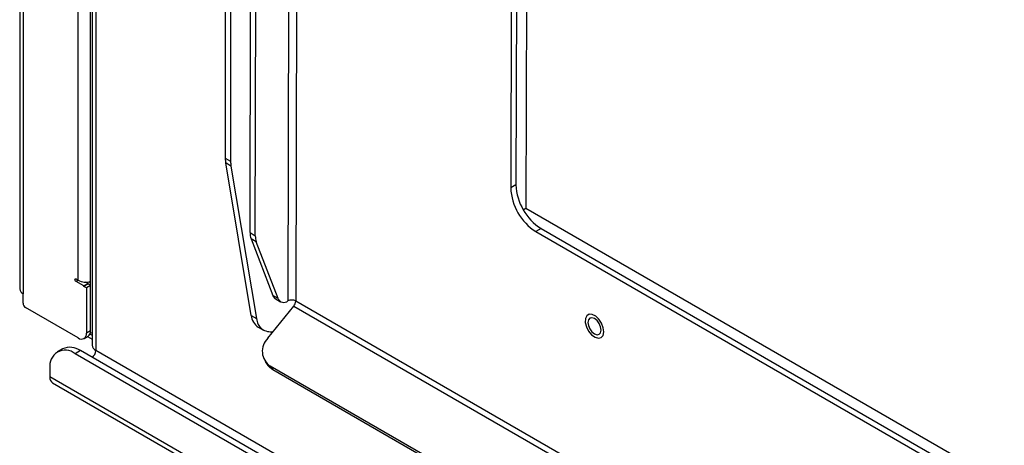
# Model space of a CAD drawing. Units: inches. Extents: x 0.4 to 16.6, y 0.2 to 10.8.
# Drawn here: x 2.2 to 2.6, y 2 to 2.1 of the extents above; entities that cross this region are included whole.
import ezdxf

# ---------------------------------------------------------------- set-up
doc = ezdxf.new("R2010")
doc.units = ezdxf.units.IN
doc.header["$MEASUREMENT"] = 0

msp = doc.modelspace()

# ---------------------------------------------------------------- linework, layer by layer
at = {"color": 7, "linetype": 'Continuous', "lineweight": 25}
for p, q in [((2.23405777260183, 2.674179691941398), (2.23405777260183, 2.020627133806645)), ((2.320611534761074, 2.621334326518015), (2.320611534761073, 2.075731823925699)), ((2.322838921121811, 2.620048483741894), (2.322838921121811, 2.074445981149578)), ((2.331010292592965, 2.044354833937206), (2.332123140746665, 2.614363810001746)), ((2.333237678953703, 2.043068991161085), (2.334350527107403, 2.613077967225625)), ((2.235490020441827, 2.57888102857629), (2.235490020441828, 2.018631015973239)), ((2.258683122864746, 2.024348977937473), (2.258683122864746, 2.542950836712527)), ((2.263908641977722, 2.002347444337782), (2.263908641977722, 2.533372714986141)), ((2.264518044567176, 2.53250754311959), (2.264518044567177, 1.996975525407016)), ((2.26612895727065, 2.531214026707712), (2.266128957270651, 1.994730403099503)), ((2.447964906306487, 2.454925517166479), (2.447183373033325, 2.054618449832461)), ((2.441487400844647, 2.447368383141184), (2.44073730179645, 2.063162156093883)), ((2.44371478153206, 2.448648417348358), (2.442964682483863, 2.064442190301057)), ((2.347490424602021, 2.288758902767259), (2.346957096775214, 2.015584483189891)), ((2.350810089242868, 2.286842500342268), (2.350280494414311, 2.015580149813057)), ((2.320611534761073, 2.075731823925699), (2.322838921121811, 2.074445981149578)), ((2.323000059234809, 2.072412141842541), (2.320772672874071, 2.073697984618662)), ((2.331534267122231, 2.009432980765096), (2.320772672874071, 2.073697984618662)), ((2.323000059234809, 2.072412141842541), (2.333761653482969, 2.008147137988975)), ((2.442964682483863, 2.064442190301057), (2.44073730179645, 2.063162156093883)), ((2.446058115771552, 2.053971785436438), (2.447183373033325, 2.054618449832461)), ((2.447183373033325, 2.054618449832461), (3.076271274666024, 1.691453734398228)), ((2.331010292592965, 2.044354833937206), (2.333237678953703, 2.043068991161085)), ((2.453547344870336, 2.046057228599175), (2.451319964182923, 2.044777194392001)), ((2.451319964182923, 2.044777194392001), (3.066502863815223, 1.689639665749124)), ((2.453547344870336, 2.046057228599175), (3.068730244502636, 1.690919699956297)), ((2.333658656946491, 2.040518178206469), (2.331431270585754, 2.041804020982589)), ((2.331431270585754, 2.041804020982589), (2.340583390255536, 2.01784544281799)), ((2.342810776616273, 2.016559600041869), (2.333658656946491, 2.040518178206469)), ((2.257785097252639, 2.024867397088481), (2.258683122864746, 2.024348977937473)), ((2.258683268834107, 2.024348893674712), (2.257785097252639, 2.023830390257386)), ((2.261080214852969, 2.021928159356839), (2.257785097252639, 2.023830390257386)), ((2.262876266077183, 2.022964997658853), (2.261080214852969, 2.021928159356839)), ((2.262876266077183, 2.02277719327212), (2.261080214852969, 2.021740354970105)), ((2.262876266077183, 2.022964997658853), (2.261905460019578, 2.023525432066728)), ((2.262494428415342, 2.023529546948382), (2.262494428415342, 2.023185427849046)), ((2.262876266077183, 2.022964997658853), (2.262876266077183, 2.02277719327212)), ((2.262876266077183, 2.02277719327212), (2.263908641977722, 2.022181215350485)), ((2.263908641977722, 2.023201825015311), (2.263230746447121, 2.023593165775205)), ((2.235490020441828, 2.014638131403118), (2.235490020441828, 2.018631015973239)), ((2.261080214852969, 2.021740354970105), (2.261080214852969, 2.021928159356839)), ((2.262140875024749, 2.021128048886238), (2.261080214852969, 2.021740354970105)), ((2.263908641977722, 2.022148559026021), (2.262140875024749, 2.021128048886238)), ((2.262140875024749, 2.021128048886238), (2.262140875024749, 2.001988332255636)), ((2.342810776616273, 2.016559600041869), (2.340583390255536, 2.01784544281799)), ((2.341614939096374, 2.016566645935804), (2.343842325457112, 2.015280803159683)), ((2.350280494414311, 2.015580149813057), (3.161421377626162, 1.547318485164645)), ((2.258711407135994, 2.00000789898916), (2.236550680613608, 2.012801014101422)), ((2.338505487074853, 1.999866597128787), (2.349446398038502, 2.013439014971202)), ((2.349446398038502, 2.013439014971202), (3.16270665587492, 1.543953861394721)), ((2.331534267122231, 2.009432980765096), (2.333761653482969, 2.008147137988975)), ((2.263908641977722, 2.003008842395418), (2.262140875024749, 2.001988332255636)), ((2.263908641977722, 2.002347444337782), (2.264518044567177, 2.001995643711177)), ((2.334480340232261, 2.004599147975093), (2.336707726592998, 2.003313305198973)), ((2.261136210062637, 1.99976778494426), (2.262932261286851, 2.000804623246275)), ((2.262627608870295, 2.00062875114974), (2.264518044567177, 1.999537425851442)), ((2.263678937151492, 2.001667161987587), (2.264518044567177, 2.001182755587392)), ((2.252124184388964, 1.995393970696974), (2.249896798028227, 1.994108127920853)), ((2.259623574883735, 1.99465134993955), (2.257396188522998, 1.993365507163429)), ((3.24370408226106, 1.426553765327719), (2.259623574883735, 1.99465134993955)), ((3.271422668083573, 1.414386696810332), (2.266128957270651, 1.994730403099503)), ((3.241476695900322, 1.425267922551599), (2.257396188522998, 1.993365507163429)), ((2.337375372375477, 1.990062615865917), (2.338484708984677, 1.988472618263796)), ((2.246789586805199, 1.987240455823813), (2.246789586805199, 1.983566022170328)), ((3.142223195031342, 1.52474401020538), (2.339444866350249, 1.988178074881539)), ((2.339444866350249, 1.988178074881539), (2.340554202959449, 1.986588077279418)), ((3.143332531640542, 1.523154012603259), (2.340554202959449, 1.986588077279418)), ((3.252083297618121, 1.403222315881157), (2.246789586805199, 1.983566022170328)), ((2.247928897586976, 1.981047875734746), (3.253222608399898, 1.400704169445575))]:
    msp.add_line(p, q, dxfattribs=at)
at = {"color": 7, "linetype": 'Continuous', "lineweight": 25, "flags": 128}
for points in [[(2.257785097252639, 2.023830390257386), (2.257613267490843, 2.023969054189827), (2.257467597252639, 2.024165545240318), (2.257370263511291, 2.024389949427617), (2.257336084446586, 2.024608103248437), (2.257370263511291, 2.024786794761127), (2.257467597252639, 2.024898819802722), (2.257613267490843, 2.02492712357615), (2.257785097252639, 2.024867397088481)], [(2.479627481419424, 2.001085527021849), (2.479940970454494, 2.002534646021859), (2.479724752406603, 2.004309219111909), (2.479008028721226, 2.006169580362939), (2.477887596903574, 2.007864477679381), (2.476514777479149, 2.009165005786897), (2.475074977318276, 2.009895521158093), (2.473762649410887, 2.009957363644164), (2.472755030912735, 2.009342181074685), (2.472188206285403, 2.008133057264508), (2.472138728335696, 2.006493291084183), (2.472613279334888, 2.004644342042623), (2.473547768540961, 2.002835920953269), (2.474815988008451, 2.001312265105047), (2.476246657670826, 2.000279152663127), (2.47764655766257, 1.999876111187464), (2.478826623732683, 2.000157573662676), (2.479627481419424, 2.001085527021849)], [(2.473234942952222, 2.006551528219075), (2.473444449066592, 2.005197586863916), (2.474045881024212, 2.003805104006832), (2.474947676261531, 2.002586072539927), (2.476012544628462, 2.001726078953489), (2.477078369569194, 2.001356049475191), (2.477982888898228, 2.001532317738779), (2.478588397747207, 2.002228048498997), (2.478802712882825, 2.003337323054418), (2.478593206768456, 2.004691264409577), (2.477991774810836, 2.00608374726666), (2.477089979573516, 2.007302778733566), (2.476025111206586, 2.008162772320004), (2.474959286265854, 2.008532801798302), (2.47405476693682, 2.008356533534714), (2.473449258087841, 2.007660802774495), (2.473234942952222, 2.006551528219075)], [(2.340554202959449, 1.986588077279418), (2.339292524738918, 1.987530600299334), (2.338484708984677, 1.988472618263796)]]:
    msp.add_lwpolyline(points, dxfattribs=at)
at = {"color": 7, "linetype": 'Continuous', "lineweight": 25}
for centre, radius, start, end in [((2.332945515302502, 2.075685724138645), 0.01233406669297371, 179.7858508916662, 189.2741453041387), ((2.335172901663206, 2.074399881362521), 0.01233406669294, 179.7858508916532, 189.2741453041538), ((2.465950250870751, 2.065434780348981), 0.02300699000459532, 182.4726779935949, 237.378086982488), ((2.463722870183338, 2.064154746141807), 0.02300699000459494, 182.4726779935939, 237.3780869824875), ((2.338144822137197, 2.044222148915244), 0.00713576324807485, 178.9345596750223, 199.8083150586147), ((2.340372208497953, 2.042936306139126), 0.007135763248092966, 178.93455967505, 199.8083150585853), ((2.262152657599044, 2.031071561845895), 0.007565104472396985, 242.7016795451293, 283.4217017482656), ((2.23650500763741, 2.020871175989683), 0.002459373071836435, 185.6947992512155, 245.6253417064), ((2.23779284459388, 2.014742922681509), 0.002305207211359018, 182.6054784856495, 237.3945216599564), ((2.342872781793308, 2.018636742798972), 0.002422285960230048, 199.0670781460776, 238.716086446959), ((2.345240292083012, 2.017587309783981), 0.002637940999560286, 202.9288561792102, 310.6028807954024), ((2.348614603464858, 2.01236724540135), 0.003619108649133116, 62.59326060877219, 117.2573235885449), ((2.346673421298611, 2.015752282374867), 0.003611177935361293, 320.1645243093995, 357.267869911442), ((2.337984293974675, 2.010049387598499), 0.006479413845520554, 185.4589815371155, 237.2630757801059), ((2.339615390587685, 2.00847991936597), 0.00586318868330228, 183.2537278756986, 281.8949189414317), ((2.26005016434273, 2.001649185350667), 0.002118039607528103, 230.796714764286, 9.214036990467706), ((2.26173905765912, 2.002618605459374), 0.002171236137933804, 303.3361720909765, 357.7649208345658), ((2.343760676953711, 1.994406935499767), 0.007577923578808756, 133.9067560554017, 235.2829489607404), ((2.253255702316598, 1.988289363777323), 0.006550637961427562, 50.79671476429319, 189.2140369904539), ((2.255229774060977, 1.988518130002772), 0.007544658538526771, 54.38242252480356, 114.3071190461041), ((2.262521199432436, 1.994894576102316), 0.00361149129779541, 302.6054783400405, 357.3945215143405), ((2.267270558410874, 1.997250010479961), 0.002766166031715393, 185.6947992511953, 245.6253417064248), ((2.249484597270303, 1.983268545115867), 0.002711378617041443, 173.7011525069834, 234.9866670996394)]:
    msp.add_arc(centre, radius, start, end, dxfattribs=at)

doc.saveas('drawing.dxf')
